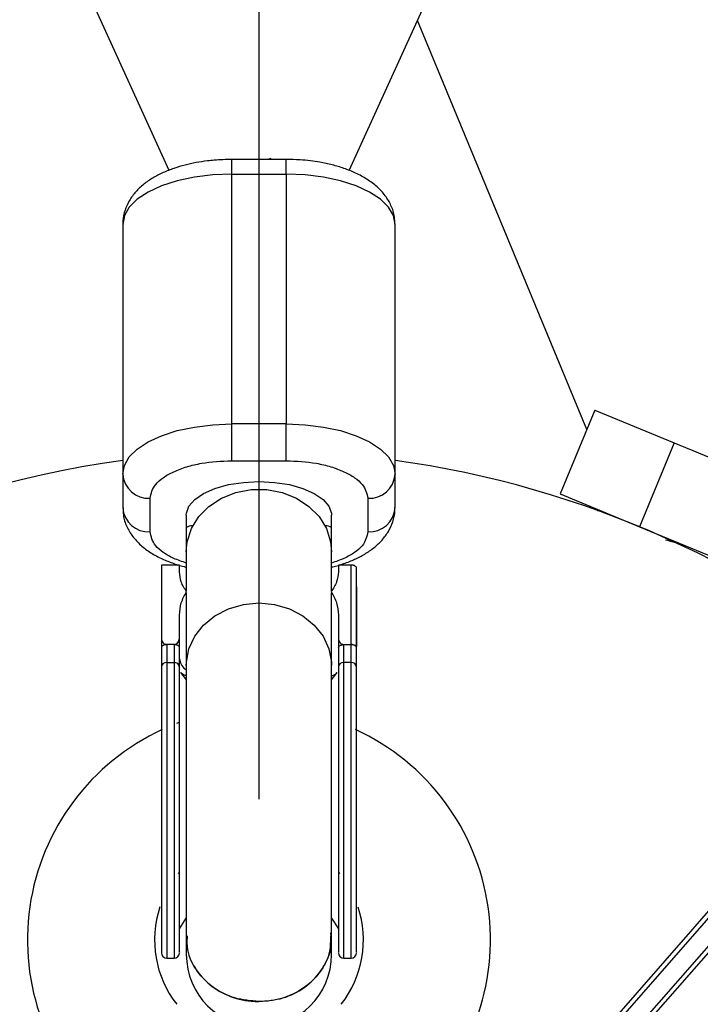
# Model space of a CAD drawing. Units: millimetres. Extents: x 1694 to 18322, y 2779 to 12939.
# Drawn here: x 12779 to 12854, y 7908 to 8016 of the extents above; entities that cross this region are included whole.
import ezdxf

# ---------------------------------------------------------------- set-up
doc = ezdxf.new("R2010")
doc.units = ezdxf.units.MM
doc.header["$LTSCALE"] = 200
doc.header["$PDSIZE"] = -1
doc.linetypes.add('CENTERX2', pattern=[20.32, 12.7, -2.54, 2.54, -2.54])
doc.dimstyles.new('ISO-25', dxfattribs={"dimtxt": 2.5, "dimasz": 2.5, "dimexe": 1.25, "dimexo": 0.625, "dimtad": 1, "dimtxsty": 'Standard', "dimcen": 2.5, "dimadec": 0, "dimazin": 0, "dimtfac": 1, "dimtmove": 0, "dimatfit": 3, "dimfxl": 1, "dimarcsym": 0})

# ---------------------------------------------------------------- blocks, each defined once
blk = doc.blocks.new('*D1')
at = {"color": 0, "lineweight": -2}
for p, q in [((2783.41, 11300.92), (7288.21, 11300.92)), ((7288.21, 11300.92), (7891.62, 10924.48)), ((17115.16, 5170.42), (8495.03, 10548.05)), ((17718.57, 4793.98), (18321.98, 4417.55))]:
    blk.add_line(p, q, dxfattribs=at)
at = {"color": 0}
for points in [[(7828.88, 10823.91), (7954.36, 11025.05), (8495.03, 10548.05)], [(17781.31, 4894.55), (17655.83, 4693.41), (17115.16, 5170.42)]]:
    blk.add_solid(points, dxfattribs=at)
at = {"layer": 'Defpoints', "color": 0}
for p in [(8495.03, 10548.05), (17115.16, 5170.42)]:
    blk.add_point(p, dxfattribs=at)
at = {"color": 0, "insert": (4883.41, 12014.05), "char_height": 700, "attachment_point": 5}
blk.add_mtext('%%c10160,0', dxfattribs=at)

msp = doc.modelspace()

# ---------------------------------------------------------------- linework, layer by layer
at = {"color": 7, "linetype": 'CENTERX2'}
msp.add_line((12805.1, 9380.72), (12805.1, 7930.43), dxfattribs=at)
at = {"color": 8, "linetype": 'Continuous', "lineweight": 25}
for p, q in [((12815.02, 7999.68), (13403.37, 9291.24)), ((12208.04, 9288.65), (12795.19, 7999.7)), ((12826.57, 7886.06), (13067.34, 8161.28)), ((12826.95, 7885.73), (13067.71, 8160.95)), ((13069.22, 8159.63), (12828.46, 7884.42)), ((13069.59, 8159.3), (12828.83, 7884.09)), ((12841.22, 7971.14), (12822.55, 8016.21)), ((12808.1, 8000.9), (12802.1, 8000.9)), ((12806.41, 8001), (12806.07, 8000.89)), ((12802.1, 7971.77), (12802.1, 7999.28)), ((12802.1, 7999.28), (12808.1, 7999.28)), ((12808.1, 7999.28), (12808.1, 7971.77)), ((12790.1, 7993.75), (12790.1, 7966.24)), ((12820.1, 7966.24), (12820.1, 7993.75)), ((12842.11, 7973.3), (12838.29, 7964.06)), ((12842.11, 7973.3), (12850.85, 7969.68)), ((12802.1, 7967.72), (12802.1, 7971.77)), ((12808.1, 7971.77), (12802.1, 7971.77)), ((12808.1, 7967.72), (12808.1, 7971.77)), ((12850.85, 7969.68), (12847.02, 7960.44)), ((12850.85, 7969.68), (12859.58, 7966.07)), ((12802.1, 7967.72), (12808.1, 7967.72)), ((12790.1, 7966.24), (12790.1, 7962.55)), ((12820.1, 7962.55), (12820.1, 7966.24)), ((12838.29, 7964.06), (12847.02, 7960.44)), ((12793.1, 7959.89), (12793.1, 7963.58)), ((12817.1, 7963.58), (12817.1, 7959.89)), ((12797.1, 7961.73), (12797.1, 7957.69)), ((12813.1, 7957.69), (12813.1, 7961.73)), ((12842.62, 7962.27), (12842.37, 7962.23)), ((12847.02, 7960.44), (12855.75, 7956.83)), ((12797.1, 7960.37), (12797.1, 7960.24)), ((12813.1, 7960.24), (12813.1, 7960.37)), ((12850.85, 7958.78), (12850.99, 7958.8)), ((12797.1, 7957.69), (12797.1, 7953.36)), ((12813.1, 7953.36), (12813.1, 7957.69)), ((12796.35, 7956.22), (12794.35, 7956.22)), ((12794.35, 7956.22), (12794.35, 7948.25)), ((12796.35, 7955.47), (12796.35, 7956.22)), ((12813.85, 7956.22), (12813.85, 7955.47)), ((12815.25, 7956.22), (12813.85, 7956.22)), ((12815.25, 7947.47), (12815.25, 7956.22)), ((12815.85, 7947.25), (12815.85, 7955.89)), ((12797.1, 7953.13), (12797.1, 7945.16)), ((12813.1, 7945.16), (12813.1, 7953.13)), ((12815.85, 7953.84), (12815.85, 7947.27)), ((12796.35, 7948.25), (12796.35, 7950.72)), ((12813.85, 7950.72), (12813.85, 7948.25)), ((12794.35, 7948.25), (12794.35, 7947.1)), ((12794.95, 7947.47), (12794.94, 7947.47)), ((12794.95, 7947.47), (12794.95, 7945.5)), ((12795.75, 7947.47), (12794.95, 7947.47)), ((12795.75, 7947.47), (12795.75, 7945.5)), ((12795.75, 7947.47), (12795.75, 7947.47)), ((12796.35, 7947.1), (12796.35, 7948.25)), ((12813.85, 7948.25), (12813.85, 7947.1)), ((12814.45, 7947.47), (12814.44, 7947.47)), ((12814.45, 7945.5), (12814.45, 7947.47)), ((12814.45, 7947.47), (12815.25, 7947.47)), ((12815.25, 7945.5), (12815.25, 7947.47)), ((12815.25, 7947.47), (12815.25, 7947.47)), ((12794.35, 7947.1), (12794.35, 7944.98)), ((12796.35, 7944.98), (12796.35, 7947.1)), ((12813.85, 7947.1), (12813.85, 7944.98)), ((12815.85, 7947.1), (12815.85, 7947.25)), ((12815.85, 7944.98), (12815.85, 7947.1)), ((12794.95, 7945.5), (12795.75, 7945.5)), ((12815.25, 7945.5), (12814.45, 7945.5)), ((12797.1, 7945.16), (12797.1, 7915.25)), ((12813.1, 7915.25), (12813.1, 7945.16)), ((12796.33, 7938.88), (12796.02, 7938.76)), ((12796.21, 7922.24), (12796.35, 7922.39)), ((12813.85, 7922.39), (12813.98, 7922.23)), ((12796.35, 7916.17), (12797.1, 7917.33)), ((12813.1, 7917.33), (12813.85, 7916.17)), ((12797.1, 7915.25), (12797.1, 7913.33)), ((12813.1, 7913.33), (12813.1, 7915.25)), ((12794.95, 7912.93), (12795.75, 7912.93)), ((12814.45, 7912.93), (12815.25, 7912.93))]:
    msp.add_line(p, q, dxfattribs=at)
at = {"color": 1, "linetype": 'Continuous', "lineweight": 25}
for p, q in [((12802.1, 7999.28), (12802.1, 8000.9)), ((12808.1, 7999.28), (12808.1, 8000.9)), ((12794.95, 7945.5), (12794.95, 7912.93)), ((12795.75, 7945.5), (12795.75, 7912.93)), ((12814.45, 7912.93), (12814.45, 7945.5)), ((12815.25, 7912.93), (12815.25, 7945.5)), ((12796.47, 7944.4), (12797.1, 7943.6)), ((12813.1, 7943.6), (12813.72, 7944.4))]:
    msp.add_line(p, q, dxfattribs=at)
at = {"color": 8, "linetype": 'Continuous', "lineweight": 25, "flags": 128}
for points in [[(12806.07, 8000.89), (12805.1, 8000.92), (12804.23, 8000.9)], [(12802.1, 7999.28), (12800.01, 7999.2), (12797.99, 7998.95), (12796.1, 7998.54), (12794.38, 7997.99), (12792.9, 7997.31), (12791.7, 7996.52), (12790.82, 7995.64), (12790.28, 7994.71), (12790.1, 7993.75)], [(12820.1, 7993.75), (12819.91, 7994.71), (12819.37, 7995.64), (12818.49, 7996.52), (12817.29, 7997.31), (12815.81, 7997.99), (12814.1, 7998.54), (12812.2, 7998.95), (12810.18, 7999.2), (12808.1, 7999.28)], [(12790.1, 7966.24), (12790.28, 7967.2), (12790.82, 7968.13), (12791.7, 7969), (12792.9, 7969.79), (12794.38, 7970.47), (12796.1, 7971.03), (12797.99, 7971.43), (12800.01, 7971.68), (12802.1, 7971.77)], [(12808.1, 7971.77), (12810.18, 7971.68), (12812.2, 7971.43), (12814.1, 7971.03), (12815.81, 7970.47), (12817.29, 7969.79), (12818.49, 7969), (12819.37, 7968.13), (12819.91, 7967.2), (12820.1, 7966.24)]]:
    msp.add_lwpolyline(points, dxfattribs=at)
at = {"color": 1, "linetype": 'Continuous', "lineweight": 25, "flags": 128}
for points in [[(12797.1, 7961.73), (12797.11, 7961.93), (12797.39, 7962.72), (12798.03, 7963.46), (12799, 7964.12), (12800.25, 7964.67), (12801.74, 7965.08), (12803.38, 7965.33), (12805.1, 7965.42)], [(12805.1, 7965.42), (12806.82, 7965.33), (12808.45, 7965.08), (12809.94, 7964.67), (12811.19, 7964.12), (12812.16, 7963.46), (12812.8, 7962.72), (12813.08, 7961.93), (12813.1, 7961.73)], [(12797.1, 7957.69), (12797.2, 7958.8), (12797.66, 7960.24), (12798.47, 7961.56), (12799.59, 7962.69), (12800.97, 7963.59), (12802.54, 7964.22), (12804.23, 7964.54), (12805.96, 7964.54), (12807.65, 7964.22), (12809.22, 7963.59), (12810.6, 7962.69), (12811.72, 7961.56), (12812.53, 7960.24), (12812.99, 7958.8), (12813.1, 7957.69)], [(12797.1, 7945.16), (12797.11, 7945.53), (12797.39, 7947), (12798.03, 7948.38), (12799, 7949.62), (12800.25, 7950.64), (12801.74, 7951.41), (12803.38, 7951.89), (12805.1, 7952.05)], [(12805.1, 7952.05), (12806.82, 7951.89), (12808.45, 7951.41), (12809.94, 7950.64), (12811.19, 7949.62), (12812.16, 7948.38), (12812.8, 7947), (12813.08, 7945.53), (12813.1, 7945.16)]]:
    msp.add_lwpolyline(points, dxfattribs=at)
at = {"color": 8, "linetype": 'Continuous', "lineweight": 25}
for centre, radius, start, end in [((12805.1, 7859.23), 5080, 202.12321, 156.4143), ((12805.1, 7859.23), 109.55, 97.8699, 172.1301), ((12805.1, 7859.23), 109.55, 49.6049, 82.1301), ((12792.94, 7966.42), 2.85, 183.6143, 273.2073), ((12817.25, 7966.42), 2.85, 266.7927, 356.3857), ((12792.94, 7962.73), 2.85, 183.6143, 273.2073), ((12817.25, 7962.73), 2.85, 266.7927, 356.3857), ((12797.79, 7959.31), 1.24, 90.3508, 123.4276), ((12812.4, 7959.31), 1.24, 56.5724, 89.6492), ((12794.91, 7944.94), 0.563, 86.0518, 175.4138), ((12795.78, 7944.94), 0.563, 4.5862, 93.9482), ((12814.41, 7944.94), 0.563, 86.0518, 175.4138), ((12815.28, 7944.94), 0.563, 4.5862, 93.9482), ((12805.1, 7914.93), 25.5, 114.6806, 228.8449), ((12805.1, 7914.93), 25.5, 311.1598, 65.3251), ((12805.1, 7914.93), 11.5, 161.5592, 218.0127), ((12805.1, 7914.93), 11.5, 321.9953, 18.4141), ((12794.95, 7913.53), 0.6, 180, 270), ((12795.75, 7913.53), 0.6, 270, 0), ((12805.1, 7913.33), 8, 180, 0), ((12814.45, 7913.53), 0.6, 180, 270), ((12815.25, 7913.53), 0.6, 270, 0)]:
    msp.add_arc(centre, radius, start, end, dxfattribs=at)
for points, knots in [([(12802.1, 8000.9), (12801.45, 8000.88), (12800.55, 8000.86), (12799.25, 8000.72), (12798.16, 8000.56), (12796.93, 8000.28), (12795.71, 7999.92), (12794.52, 7999.45), (12793.41, 7998.88), (12792.39, 7998.18), (12791.51, 7997.35), (12790.8, 7996.4), (12790.32, 7995.32), (12790.08, 7994.41), (12790.12, 7993.89), (12790.13, 7993.76)], [0, 0, 0, 0, 0.108597, 0.152746, 0.225467, 0.299996, 0.379283, 0.461461, 0.5461, 0.632749, 0.719677, 0.805017, 0.888575, 0.972187, 1, 1, 1, 1]), ([(12820.06, 7993.77), (12820.06, 7994.04), (12820.06, 7994.75), (12819.69, 7995.84), (12819.03, 7996.95), (12818.13, 7997.91), (12817.03, 7998.73), (12815.8, 7999.4), (12814.51, 7999.92), (12813.18, 8000.31), (12811.94, 8000.57), (12810.75, 8000.75), (12809.51, 8000.87), (12808.61, 8000.89), (12808.1, 8000.9)], [0, 0, 0, 0, 0.057334, 0.150752, 0.239899, 0.335149, 0.434371, 0.5303, 0.619843, 0.703291, 0.786606, 0.847775, 0.912692, 1, 1, 1, 1]), ([(12793.1, 7963.58), (12793.22, 7964.1), (12793.4, 7964.9), (12794.52, 7965.87), (12795.68, 7966.53), (12797.13, 7967.07), (12799.22, 7967.58), (12800.96, 7967.67), (12802.1, 7967.72)], [0, 0, 0, 0, 0.2394568, 0.3683607, 0.5, 0.6316393, 0.7605432, 1, 1, 1, 1]), ([(12808.1, 7967.72), (12809.23, 7967.67), (12810.97, 7967.58), (12813.06, 7967.07), (12814.51, 7966.53), (12815.67, 7965.87), (12816.79, 7964.9), (12816.98, 7964.1), (12817.1, 7963.58)], [0, 0, 0, 0, 0.239457, 0.368361, 0.5, 0.631639, 0.760543, 1, 1, 1, 1]), ([(12790.13, 7962.54), (12790.13, 7962.27), (12790.13, 7961.55), (12790.5, 7960.47), (12791.16, 7959.36), (12792.06, 7958.39), (12793.16, 7957.57), (12794.39, 7956.9), (12795.69, 7956.4), (12796.59, 7956.1), (12797.07, 7956), (12797.1, 7955.99)], [0, 0, 0, 0, 0.081695, 0.213562, 0.339401, 0.473854, 0.613915, 0.749326, 0.875724, 0.993519, 1, 1, 1, 1]), ([(12813.1, 7956), (12813.14, 7956.01), (12813.62, 7956.11), (12814.48, 7956.39), (12815.67, 7956.85), (12816.78, 7957.43), (12817.8, 7958.13), (12818.68, 7958.95), (12819.39, 7959.91), (12819.87, 7960.98), (12820.11, 7961.89), (12820.07, 7962.42), (12820.06, 7962.55)], [0, 0, 0, 0, 0.011543, 0.123503, 0.239548, 0.359066, 0.481424, 0.604175, 0.724684, 0.842676, 0.960745, 1, 1, 1, 1]), ([(12842.4, 7962.22), (12842.45, 7962.22), (12842.57, 7962.22), (12842.91, 7962.12), (12843.22, 7962.01), (12843.23, 7962.01)], [0, 0, 0, 0, 0.439327, 0.977257, 1, 1, 1, 1]), ([(12849.89, 7959.02), (12850.15, 7958.94), (12850.66, 7958.78), (12850.76, 7958.79), (12850.81, 7958.8)], [0, 0, 0, 0, 0.519042, 1, 1, 1, 1]), ([(12815.85, 7955.89), (12815.84, 7955.94), (12815.82, 7956.02), (12815.71, 7956.11), (12815.58, 7956.17), (12815.47, 7956.2), (12815.36, 7956.22), (12815.28, 7956.22), (12815.25, 7956.22)], [0, 0, 0, 0, 0.25743, 0.525341, 0.653677, 0.77474, 0.889718, 1, 1, 1, 1]), ([(12797.13, 7953.3), (12796.9, 7953.65), (12796.44, 7954.36), (12796.38, 7955.1), (12796.35, 7955.47)], [0, 0, 0, 0, 0.496879, 1, 1, 1, 1]), ([(12813.85, 7955.47), (12813.81, 7955.1), (12813.75, 7954.36), (12813.29, 7953.65), (12813.06, 7953.3)], [0, 0, 0, 0, 0.50312, 1, 1, 1, 1]), ([(12796.35, 7950.72), (12796.38, 7951.17), (12796.44, 7952.05), (12796.9, 7952.89), (12797.13, 7953.3)], [0, 0, 0, 0, 0.51453, 1, 1, 1, 1]), ([(12813.06, 7953.3), (12813.29, 7952.89), (12813.76, 7952.05), (12813.81, 7951.17), (12813.85, 7950.72)], [0, 0, 0, 0, 0.485469, 1, 1, 1, 1]), ([(12794.35, 7948.25), (12794.36, 7948.1), (12794.39, 7947.88), (12794.56, 7947.63), (12794.71, 7947.53), (12794.83, 7947.48), (12794.9, 7947.48), (12794.94, 7947.47)], [0, 0, 0, 0, 0.498075, 0.748347, 0.873917, 0.941366, 1, 1, 1, 1]), ([(12794.94, 7947.47), (12794.9, 7947.47), (12794.81, 7947.47), (12794.69, 7947.44), (12794.58, 7947.4), (12794.46, 7947.33), (12794.37, 7947.23), (12794.35, 7947.14), (12794.35, 7947.1)], [0, 0, 0, 0, 0.111745, 0.23059, 0.359601, 0.501115, 0.750101, 1, 1, 1, 1]), ([(12795.75, 7947.47), (12795.79, 7947.48), (12795.86, 7947.48), (12795.98, 7947.53), (12796.13, 7947.63), (12796.31, 7947.88), (12796.33, 7948.1), (12796.35, 7948.25)], [0, 0, 0, 0, 0.058571, 0.125899, 0.251712, 0.502551, 1, 1, 1, 1]), ([(12796.35, 7947.1), (12796.34, 7947.14), (12796.33, 7947.23), (12796.23, 7947.33), (12796.11, 7947.4), (12796, 7947.44), (12795.88, 7947.47), (12795.79, 7947.47), (12795.75, 7947.47)], [0, 0, 0, 0, 0.249033, 0.498564, 0.640175, 0.769271, 0.888188, 1, 1, 1, 1]), ([(12813.85, 7948.25), (12813.86, 7948.1), (12813.89, 7947.88), (12814.06, 7947.63), (12814.21, 7947.53), (12814.33, 7947.48), (12814.4, 7947.48), (12814.44, 7947.47)], [0, 0, 0, 0, 0.498075, 0.748346, 0.873916, 0.94136, 1, 1, 1, 1]), ([(12813.85, 7947.1), (12813.85, 7947.14), (12813.87, 7947.23), (12813.96, 7947.33), (12814.08, 7947.4), (12814.19, 7947.44), (12814.31, 7947.47), (12814.4, 7947.47), (12814.44, 7947.47)], [0, 0, 0, 0, 0.249903, 0.49887, 0.640372, 0.769384, 0.888238, 1, 1, 1, 1]), ([(12815.85, 7947.1), (12815.84, 7947.14), (12815.83, 7947.23), (12815.73, 7947.33), (12815.61, 7947.4), (12815.5, 7947.44), (12815.38, 7947.47), (12815.29, 7947.47), (12815.25, 7947.47)], [0, 0, 0, 0, 0.249036, 0.498573, 0.640173, 0.769263, 0.888182, 1, 1, 1, 1]), ([(12815.25, 7947.47), (12815.3, 7947.47), (12815.39, 7947.47), (12815.52, 7947.45), (12815.62, 7947.42), (12815.73, 7947.38), (12815.82, 7947.32), (12815.84, 7947.27), (12815.85, 7947.25)], [0, 0, 0, 0, 0.121762, 0.250435, 0.368627, 0.500969, 0.720606, 1, 1, 1, 1]), ([(12794.35, 7944.98), (12794.35, 7944.08), (12794.35, 7942.28), (12794.35, 7939.57), (12794.35, 7938.22)], [0, 0, 0, 0, 0.500008, 1, 1, 1, 1]), ([(12797.1, 7944.05), (12797.02, 7944.07), (12796.7, 7944.13), (12796.57, 7944.28), (12796.47, 7944.4)], [0, 0, 0, 0, 0.230754, 1, 1, 1, 1]), ([(12813.1, 7944.05), (12813.17, 7944.07), (12813.49, 7944.13), (12813.62, 7944.28), (12813.72, 7944.4)], [0, 0, 0, 0, 0.2306024, 1, 1, 1, 1]), ([(12815.85, 7938.22), (12815.85, 7939.57), (12815.85, 7942.28), (12815.85, 7944.08), (12815.85, 7944.98)], [0, 0, 0, 0, 0.500002, 1, 1, 1, 1]), ([(12794.35, 7938.22), (12794.35, 7937.4), (12794.35, 7935.75), (12794.35, 7933.53), (12794.35, 7931.73), (12794.35, 7930.37), (12794.35, 7929.01), (12794.35, 7927.52), (12794.35, 7925.91), (12794.35, 7923.52), (12794.35, 7921.23), (12794.35, 7919.17), (12794.35, 7917.23), (12794.35, 7916.16), (12794.35, 7915.43)], [0, 0, 0, 0, 0.102424, 0.204849, 0.256036, 0.307356, 0.358654, 0.409864, 0.477307, 0.544804, 0.693996, 0.76815, 0.842359, 1, 1, 1, 1]), ([(12796.35, 7913.62), (12796.35, 7913.6), (12796.35, 7913.55), (12796.35, 7914.17), (12796.35, 7915.34), (12796.35, 7917.06), (12796.35, 7919.31), (12796.35, 7922.1), (12796.35, 7925.3), (12796.35, 7928.71), (12796.35, 7932.11), (12796.35, 7935.34), (12796.35, 7937.28), (12796.35, 7938.22)], [0, 0, 0, 0, 0.049727, 0.144367, 0.233658, 0.322949, 0.417589, 0.516163, 0.616829, 0.717495, 0.816069, 0.910709, 1, 1, 1, 1]), ([(12813.85, 7938.22), (12813.85, 7937.28), (12813.85, 7935.34), (12813.85, 7932.11), (12813.85, 7928.71), (12813.85, 7925.3), (12813.85, 7922.1), (12813.85, 7919.31), (12813.85, 7917.06), (12813.85, 7915.34), (12813.85, 7914.17), (12813.85, 7913.55), (12813.85, 7913.6), (12813.85, 7913.62)], [0, 0, 0, 0, 0.089291, 0.183931, 0.282505, 0.383171, 0.483837, 0.582411, 0.677051, 0.766342, 0.855633, 0.950273, 1, 1, 1, 1]), ([(12815.85, 7913.62), (12815.85, 7913.6), (12815.85, 7913.55), (12815.85, 7914.17), (12815.85, 7915.34), (12815.85, 7917.06), (12815.85, 7919.31), (12815.85, 7922.1), (12815.85, 7925.3), (12815.85, 7928.71), (12815.85, 7932.11), (12815.85, 7935.34), (12815.85, 7937.28), (12815.85, 7938.22)], [0, 0, 0, 0, 0.049727, 0.144367, 0.233658, 0.322949, 0.417589, 0.516163, 0.616829, 0.717495, 0.816069, 0.910709, 1, 1, 1, 1]), ([(12794.35, 7915.43), (12794.35, 7915.13), (12794.35, 7914.54), (12794.35, 7913.75), (12794.35, 7913.62), (12794.35, 7913.53)], [0, 0, 0, 0, 0.258434, 0.516071, 1, 1, 1, 1]), ([(12797.21, 7915.38), (12797.17, 7915.06), (12797.05, 7913.95), (12797.8, 7912.08), (12799.35, 7910.11), (12801.6, 7908.72), (12803.64, 7908.2), (12804.82, 7908.16), (12805.1, 7908.16)], [0, 0, 0, 0, 0.084439, 0.2967, 0.508961, 0.721222, 0.933483, 1, 1, 1, 1]), ([(12805.1, 7908.16), (12804.2, 7908.23), (12802.4, 7908.39), (12800, 7909.61), (12798.2, 7911.42), (12797.18, 7913.45), (12797.19, 7914.82), (12797.19, 7915.39)], [0, 0, 0, 0, 0.2122602, 0.4245203, 0.6367805, 0.8490406, 1, 1, 1, 1]), ([(12812.97, 7915.72), (12813.02, 7915.29), (12813.16, 7914.07), (12812.4, 7912.08), (12810.84, 7910.11), (12808.59, 7908.72), (12806.55, 7908.2), (12805.38, 7908.16), (12805.1, 7908.16)], [0, 0, 0, 0, 0.111593, 0.317558, 0.523524, 0.72949, 0.935455, 1, 1, 1, 1]), ([(12805.1, 7908.16), (12805.99, 7908.23), (12807.79, 7908.39), (12810.19, 7909.61), (12811.99, 7911.42), (12813.02, 7913.45), (12813.01, 7914.83), (12813, 7915.4)], [0, 0, 0, 0, 0.21213, 0.42426, 0.63639, 0.848521, 1, 1, 1, 1])]:
    msp.add_open_spline(points, degree=3, knots=knots, dxfattribs=at)
at = {"color": 1, "linetype": 'Continuous', "lineweight": 25}
for points, knots in [([(12797.1, 7956.45), (12796.62, 7956.61), (12795.65, 7956.94), (12794.53, 7957.6), (12793.4, 7958.56), (12793.22, 7959.37), (12793.1, 7959.89)], [0, 0, 0, 0, 0.199703, 0.410405, 0.616727, 1, 1, 1, 1]), ([(12817.1, 7959.89), (12816.98, 7959.37), (12816.79, 7958.56), (12815.67, 7957.6), (12814.54, 7956.94), (12813.57, 7956.61), (12813.1, 7956.45)], [0, 0, 0, 0, 0.383273, 0.589595, 0.800297, 1, 1, 1, 1]), ([(12796.35, 7945.91), (12796.38, 7945.71), (12796.46, 7945.31), (12796.77, 7944.9), (12797.07, 7944.73), (12797.1, 7944.71)], [0, 0, 0, 0, 0.477564, 0.955128, 1, 1, 1, 1])]:
    msp.add_open_spline(points, degree=3, knots=knots, dxfattribs=at)
at = {"color": 8, "linetype": 'Continuous', "lineweight": 25}
for points in [[(12796.35, 7938.22), (12796.35, 7939.57), (12796.35, 7942.28), (12796.35, 7944.08), (12796.35, 7944.98)], [(12813.85, 7944.98), (12813.85, 7944.08), (12813.85, 7942.28), (12813.85, 7939.57), (12813.85, 7938.22)]]:
    msp.add_open_spline(points, degree=3, dxfattribs=at)

# ---------------------------------------------------------------- dimensions: what is measured, and where the dimension line sits
dim = msp.add_diameter_dim_2p(p1=(17115.16, 5170.42), p2=(8495.03, 10548.05), dimstyle='ISO-25', override={"dimtxt": 700, "dimasz": 711.2, "dimexe": 200, "dimexo": 200, "dimgap": 304.8, "dimtih": 1, "dimtoh": 1, "dimdec": 1, "dimzin": 0, "dimadec": 1, "dimtdec": 1, "dimtzin": 0})
dim.commit()
dim.dimension.update_dxf_attribs({"geometry": '*D1', "text_midpoint": (4883.41, 11300.92), "dimtype": 163})

doc.saveas('drawing.dxf')
